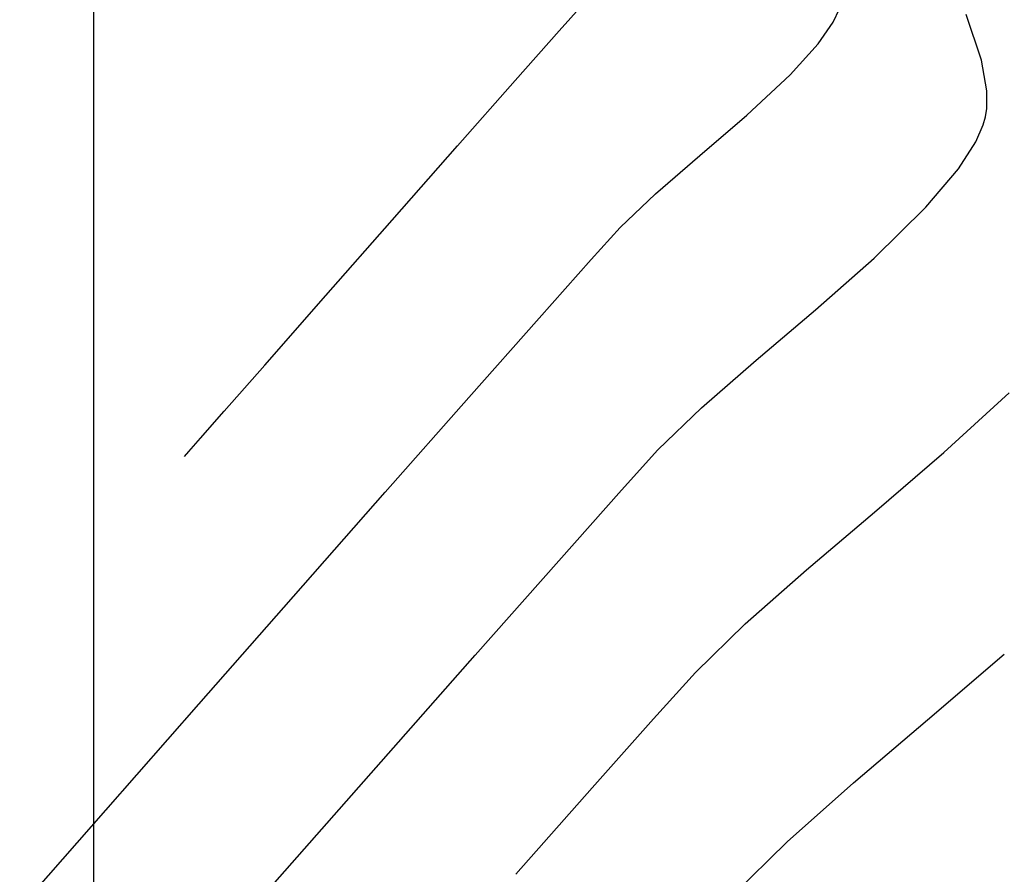
# Model space of a CAD drawing. Units: metres. Extents: x 760730 to 765602, y 8560400 to 8562204.
# Drawn here: x 760799 to 760811, y 8561288 to 8561298 of the extents above; entities that cross this region are included whole.
import ezdxf

# ---------------------------------------------------------------- set-up
doc = ezdxf.new("R2010")
doc.units = ezdxf.units.M
doc.layers.add('ANCHO DE LA VIA', color=241, linetype='Continuous', lineweight=15)
for name, color, linetype in [('COORD_LIN', 8, 'Continuous'), ('SECTOR 2-CONT-MAJ', 14, 'Continuous'), ('SECTOR 2-CONT-MIN', 124, 'Continuous')]:
    doc.layers.add(name, color=color, linetype=linetype)

msp = doc.modelspace()

# ---------------------------------------------------------------- linework, layer by layer
at = {"layer": 'ANCHO DE LA VIA'}
msp.add_arc((760841.823, 8561279.771), 32, 81.65235595606364, 180.8388889394648, dxfattribs=at)
at = {"layer": 'COORD_LIN'}
msp.add_line((760800, 8560400), (760800, 8562200), dxfattribs=at)
at = {"layer": 'SECTOR 2-CONT-MAJ', "extrusion": (0.6481304749730725, -0.7615293083074212, 0), "elevation": -6026568.767877101}
msp.add_lwpolyline([(6128211.432542074, 1375.000000000001), (6128212.611484733, 1375.000000000001)], dxfattribs=at)
at = {"layer": 'SECTOR 2-CONT-MAJ', "extrusion": (0.6487253814418107, -0.7610225880177126, 0), "elevation": -6021777.978233549}
msp.add_lwpolyline([(6132917.947282421, 1375), (6132919.081216751, 1375)], dxfattribs=at)
at = {"layer": 'SECTOR 2-CONT-MAJ', "extrusion": (0.664393261338374, -0.7473831643060734, 0), "elevation": -5893086.673514978}
msp.add_lwpolyline([(6256677.157608049, 1375), (6256678.19419199, 1375)], dxfattribs=at)
at = {"layer": 'SECTOR 2-CONT-MAJ', "extrusion": (0.7015954769536229, -0.7125754603676852, 0), "elevation": -5566784.151807082}
msp.add_lwpolyline([(6548693.164761486, 1375), (6548694.053266172, 1375)], dxfattribs=at)
at = {"layer": 'SECTOR 2-CONT-MIN', "extrusion": (0.7435982458968227, -0.6686266885932451, 0), "elevation": -5158578.325718825}
msp.add_lwpolyline([(6874860.527020698, 1379), (6874860.936699193, 1379)], dxfattribs=at)
at = {"layer": 'SECTOR 2-CONT-MIN', "extrusion": (0.9057964422512456, -0.4237131166308, 0), "elevation": -2938396.279840046}
msp.add_lwpolyline([(8077157.390222978, 1378), (8077157.563170983, 1378)], dxfattribs=at)
at = {"layer": 'SECTOR 2-CONT-MIN', "extrusion": (0.9469989841896836, 0.3212365544948259, 0), "elevation": 3470688.205909953}
msp.add_lwpolyline([(7863139.488627482, 1377), (7863140.051377966, 1377)], dxfattribs=at)
at = {"layer": 'SECTOR 2-CONT-MIN'}
for points, elevation in [([(760808.461115417, 8561297.220648242), (760808.6351254683, 8561297.473194703)], 1378), ([(760808.1342367007, 8561296.85968142), (760808.461115417, 8561297.220648242)], 1378), ([(760807.6262515511, 8561296.387831338), (760808.1342367007, 8561296.85968142)], 1378), ([(760810.4287342654, 8561296.464742627), (760810.4310360712, 8561296.674371729)], 1377), ([(760807.0766380643, 8561295.916784883), (760807.6262515511, 8561296.387831338)], 1378), ([(760810.3855063234, 8561296.275194317), (760810.4125854068, 8561296.369144358)], 1377), ([(760806.5591120159, 8561295.471976364), (760807.0766380643, 8561295.916784883)], 1378), ([(760809.7178202164, 8561295.313068613), (760810.0977843367, 8561295.7627897)], 1377), ([(760809.11339127, 8561294.72109935), (760809.7178202164, 8561295.313068613)], 1377), ([(760808.4292796247, 8561294.11814223), (760809.11339127, 8561294.72109935)], 1377), ([(760803.4048292238, 8561291.98620494), (760804.3800875791, 8561293.091955466)], 1378), ([(760809.9277448741, 8561292.451191608), (760810.6909919325, 8561293.14826499)], 1376), ([(760801.1116501908, 8561292.463688996), (760801.2478854405, 8561292.618493874)], 1379), ([(760806.1625479187, 8561292.01206171), (760806.5864600108, 8561292.4805918)], 1377), ([(760809.1185448794, 8561291.755005335), (760809.9277448741, 8561292.451191608)], 1376), ([(760805.4295607661, 8561291.188021991), (760806.1625479187, 8561292.01206171)], 1377), ([(760807.6064075063, 8561290.449523859), (760808.3244223045, 8561291.080763608)], 1376), ([(760802.0308745498, 8561287.333622953), (760803.298251521, 8561288.773724822)], 1377)]:
    msp.add_lwpolyline(points, dxfattribs=dict(at, elevation=elevation))
at = {"layer": 'SECTOR 2-CONT-MIN', "extrusion": (0.7484728649690757, -0.6631654170755467, 0), "elevation": -5108114.119543322}
msp.add_lwpolyline([(6912437.853864335, 1379), (6912438.625426307, 1379)], dxfattribs=at)
at = {"layer": 'SECTOR 2-CONT-MIN', "extrusion": (0.9848731828728566, 0.1732766968114544, 0), "elevation": 2232774.998935389}
msp.add_lwpolyline([(8299960.786817658, 1377), (8299961.147161139, 1377)], dxfattribs=at)
at = {"layer": 'SECTOR 2-CONT-MIN', "extrusion": (0.7499235398321781, -0.6615245153473721, 0), "elevation": -5092962.192259941}
msp.add_lwpolyline([(6923608.086298265, 1379), (6923609.105807842, 1379)], dxfattribs=at)
at = {"layer": 'SECTOR 2-CONT-MIN', "extrusion": (0.9860305779386013, -0.1665644000681654, 0), "elevation": -675824.8627089981}
msp.add_lwpolyline([(8568423.936708963, 1377.000000000001), (8568424.033661604, 1377.000000000001)], dxfattribs=at)
at = {"layer": 'SECTOR 2-CONT-MIN', "extrusion": (0.9160102748401167, -0.4011548035202047, 0), "elevation": -2737494.994824975}
msp.add_lwpolyline([(8147437.879678853, 1377), (8147438.094742334, 1377)], dxfattribs=at)
at = {"layer": 'SECTOR 2-CONT-MIN', "extrusion": (0.8427690359478631, -0.5382753496562049, 0), "elevation": -3967147.277576708}
msp.add_lwpolyline([(7624720.297877634, 1377.000000000001), (7624720.672125198, 1377.000000000001)], dxfattribs=at)
at = {"layer": 'SECTOR 2-CONT-MIN', "extrusion": (0.7505960970773722, -0.6607613026291843, 0), "elevation": -5085916.417836004}
msp.add_lwpolyline([(6928784.23898449, 1379.000000000001), (6928785.392493418, 1379.000000000001)], dxfattribs=at)
at = {"layer": 'SECTOR 2-CONT-MIN', "extrusion": (0.6905934936093764, -0.7232431310316029, 0), "elevation": -5666490.083220776}
msp.add_lwpolyline([(6462622.498462779, 1378), (6462623.067735848, 1378)], dxfattribs=at)
at = {"layer": 'SECTOR 2-CONT-MIN', "extrusion": (0.7509544051965388, -0.6603540575448239, 0), "elevation": -5082157.270398306}
msp.add_lwpolyline([(6931540.813514847, 1379), (6931541.987072665, 1379)], dxfattribs=at)
at = {"layer": 'SECTOR 2-CONT-MIN', "extrusion": (0.7420869114596472, -0.6703036743449059, 0), "elevation": -5174083.264361922}
msp.add_lwpolyline([(6863195.675797492, 1378), (6863196.179210277, 1378)], dxfattribs=at)
at = {"layer": 'SECTOR 2-CONT-MIN', "extrusion": (0.7473701883770667, -0.6644078578141802, 0), "elevation": -5119587.893739865}
msp.add_lwpolyline([(6903940.878980415, 1378), (6903941.795026066, 1378)], dxfattribs=at)
at = {"layer": 'SECTOR 2-CONT-MIN', "extrusion": (0.7511299023705568, -0.6601544287246721, 0), "elevation": -5080314.670595771}
msp.add_lwpolyline([(6932890.33866436, 1379.000000000001), (6932891.418319909, 1379.000000000001)], dxfattribs=at)
at = {"layer": 'SECTOR 2-CONT-MIN', "extrusion": (0.6472930467968638, -0.7622412423691288, 0), "elevation": -6033305.458683104}
msp.add_lwpolyline([(6121584.804766987, 1377), (6121585.71659536, 1377)], dxfattribs=at)
at = {"layer": 'SECTOR 2-CONT-MIN', "extrusion": (0.7491139871778324, -0.6624411175451977, 0), "elevation": -5101423.360837196}
msp.add_lwpolyline([(6917372.507291288, 1378.000000000001), (6917373.747000315, 1378.000000000001)], dxfattribs=at)
at = {"layer": 'SECTOR 2-CONT-MIN', "extrusion": (0.655960837487754, -0.7547949255806933, 0), "elevation": -5962960.832758955}
msp.add_lwpolyline([(6190126.245511678, 1377), (6190127.089705997, 1377)], dxfattribs=at)
at = {"layer": 'SECTOR 2-CONT-MIN', "extrusion": (0.7511457943388725, -0.6601363462550932, 0), "elevation": -5080147.770625747}
msp.add_lwpolyline([(6933011.917750516, 1379), (6933012.637289974, 1379)], dxfattribs=at)
at = {"layer": 'SECTOR 2-CONT-MIN', "extrusion": (0.6950212084568412, -0.7189892348256629, 0), "elevation": -5626700.416616039}
msp.add_lwpolyline([(6497291.591262588, 1377.000000000001), (6497292.301416243, 1377.000000000001)], dxfattribs=at)
at = {"layer": 'SECTOR 2-CONT-MIN', "extrusion": (0.7510024661266848, -0.6602993986606664, 0), "elevation": -5081652.754355284}
msp.add_lwpolyline([(6931908.476200121, 1379), (6931908.893459132, 1379)], dxfattribs=at)
at = {"layer": 'SECTOR 2-CONT-MIN', "extrusion": (0.7502956692988466, -0.6611024191692206, 0), "elevation": -5089065.379691128}
msp.add_lwpolyline([(6926468.035739952, 1379), (6926468.114525282, 1379)], dxfattribs=at)
at = {"layer": 'SECTOR 2-CONT-MIN', "extrusion": (0.7504768891455778, -0.6608966930302922, 0), "elevation": -5087164.189241989}
msp.add_lwpolyline([(6927862.611099767, 1378), (6927864.231171869, 1378)], dxfattribs=at)
at = {"layer": 'SECTOR 2-CONT-MIN', "extrusion": (0.6472234091209047, -0.7623003730065426, 0), "elevation": -6033862.426863519}
msp.add_lwpolyline([(6121032.469261823, 1376), (6121033.511006788, 1376)], dxfattribs=at)
at = {"layer": 'SECTOR 2-CONT-MIN', "extrusion": (0.7491456214405117, -0.6624053425784772, 0), "elevation": -5101090.965992189}
msp.add_lwpolyline([(6917613.914279439, 1377), (6917615.388587675, 1377)], dxfattribs=at)
at = {"layer": 'SECTOR 2-CONT-MIN', "extrusion": (0.7507970191098442, -0.6605329939494108, 0), "elevation": -5083806.900033605}
msp.add_lwpolyline([(6930324.95693132, 1378), (6930326.633698509, 1378)], dxfattribs=at)
at = {"layer": 'SECTOR 2-CONT-MIN', "extrusion": (0.6986212820670422, -0.7154916521127288, 0), "elevation": -5594015.462551983}
msp.add_lwpolyline([(6525450.389386456, 1376), (6525451.201243119, 1376)], dxfattribs=at)
at = {"layer": 'SECTOR 2-CONT-MIN', "extrusion": (0.7501244264139626, -0.6612967147182298, 0), "elevation": -5090855.002103515}
msp.add_lwpolyline([(6925148.552435155, 1377.000000000001), (6925150.298579609, 1377.000000000001)], dxfattribs=at)
at = {"layer": 'SECTOR 2-CONT-MIN', "extrusion": (0.7402489258287579, -0.6723328995440951, 0), "elevation": -5192850.267021365}
msp.add_lwpolyline([(6849000.504008427, 1376.000000000001), (6849001.232582069, 1376.000000000001)], dxfattribs=at)
at = {"layer": 'SECTOR 2-CONT-MIN', "extrusion": (0.7510052527305221, -0.6602962292571151, 0), "elevation": -5081621.464562742}
msp.add_lwpolyline([(6931925.929905225, 1378), (6931927.574375656, 1378)], dxfattribs=at)
at = {"layer": 'SECTOR 2-CONT-MIN', "extrusion": (0.7473529753197846, -0.6644272197018012, 0), "elevation": -5119762.647155607}
msp.add_lwpolyline([(6903804.555011403, 1376.000000000001), (6903805.63431516, 1376.000000000001)], dxfattribs=at)
at = {"layer": 'SECTOR 2-CONT-MIN', "extrusion": (0.750314289606028, -0.6610812860859108, 0), "elevation": -5088864.158906757}
msp.add_lwpolyline([(6926610.270306017, 1376.000000000001), (6926611.615299376, 1376.000000000001)], dxfattribs=at)
at = {"layer": 'SECTOR 2-CONT-MIN', "extrusion": (0.751131091077718, -0.660153076200056, 0), "elevation": -5080300.152141348}
msp.add_lwpolyline([(6932892.83422425, 1378), (6932894.357405848, 1378)], dxfattribs=at)

doc.saveas('drawing.dxf')
